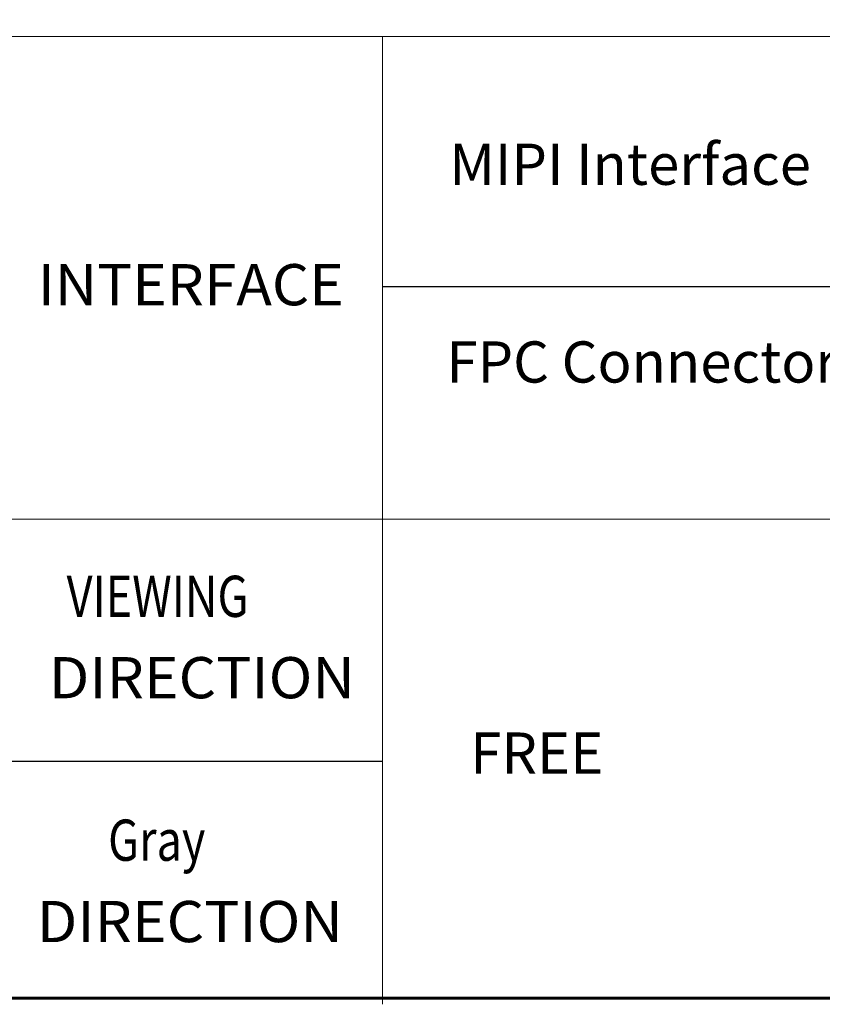
# Model space of a CAD drawing. Units: millimetres. Extents: x 1292 to 1934, y 470 to 1008.
# Drawn here: x 1738 to 1793, y 470 to 538 of the extents above; entities that cross this region are included whole.
import ezdxf
from ezdxf.enums import TextEntityAlignment as Align

# ---------------------------------------------------------------- set-up
doc = ezdxf.new("R2010")
doc.units = ezdxf.units.MM
doc.styles.add('Arial', font='arial.ttf')

msp = doc.modelspace()

# ---------------------------------------------------------------- linework, layer by layer
at = {"color": 7, "lineweight": 13}
for p, q in [((1587.211, 536.916), (1933.496, 536.916)), ((1763.201, 470.301), (1763.201, 536.916)), ((1724.067, 503.697), (1802.006, 503.697))]:
    msp.add_line(p, q, dxfattribs=at)
at = {"color": 0}
for p, q in [((1763.201, 519.725), (1802.006, 519.725)), ((1763.201, 487.027), (1736.656, 487.027))]:
    msp.add_line(p, q, dxfattribs=at)
at = {"color": 7, "lineweight": 13, "const_width": 0.209}
msp.add_lwpolyline([(1291.701, 470.72), (1291.701, 890.581), (1933.496, 890.581), (1933.496, 470.72)], close=True, dxfattribs=at)

# ---------------------------------------------------------------- texts
at = {"color": 7, "lineweight": 13, "style": 'Arial'}
for s, width, p, p2 in [('INTERFACE', 0.937401, (1739.477, 518.42), (1760.533, 518.42)), ('DIRECTION', 0.965862, (1740.246, 491.367), (1761.301, 491.367)), ('DIRECTION', 0.965862, (1739.42, 474.58), (1760.475, 474.58))]:
    msp.add_text(s, height=2.8372, dxfattribs=dict(at, width=width)).set_placement(p, p2, align=Align.FIT)
at = {"color": 7, "lineweight": 13, "style": 'Arial', "width": 0.8}
for s, p in [('VIEWING', (1741.472, 496.969)), ('Gray', (1744.323, 480.182))]:
    msp.add_text(s, height=2.8372, dxfattribs=at).set_placement(p)
at = {"color": 7, "lineweight": 13, "width": 61.28316, "attachment_point": 1, "style": 'Arial'}
for s, insert, char_height in [('MIPI Interface', (1767.788, 529.551), 2.83719), ('FPC Connector        ({\\C256;SFC-0331H10\\fArial|b0|i0|c134|p34;\\C7;)}', (1767.598, 515.938), 2.83719), ('FREE', (1769.237, 489.014), 2.8372)]:
    msp.add_mtext(s, dxfattribs=dict(at, insert=insert, char_height=char_height))

doc.saveas('drawing.dxf')
